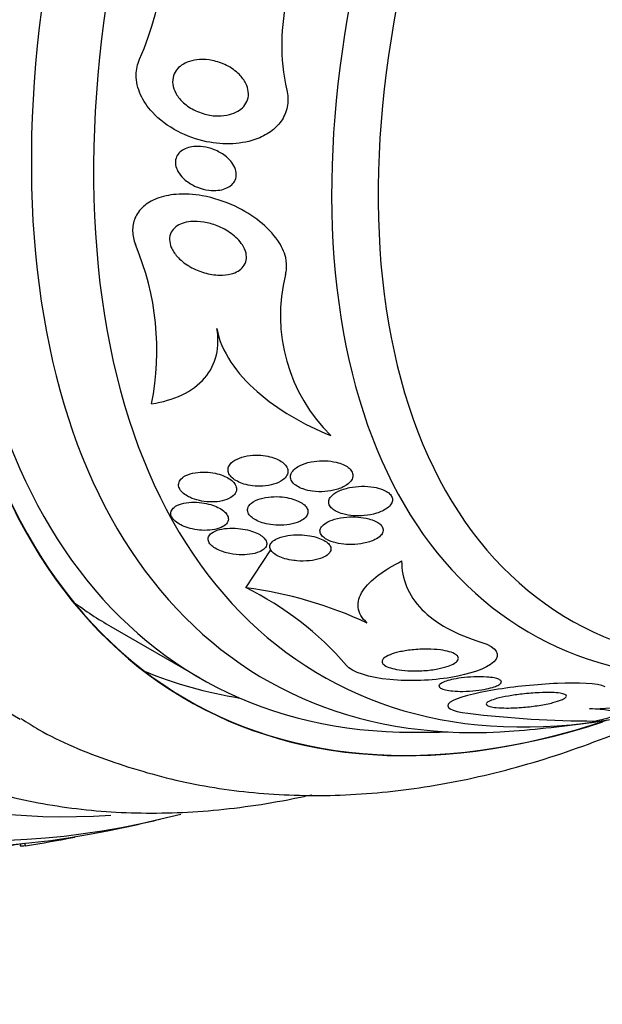
# Model space of a CAD drawing. Units: millimetres. Extents: x 0 to 1297, y 0 to 1228.
# Drawn here: x 866 to 875, y 214 to 230 of the extents above; entities that cross this region are included whole.
import ezdxf
from ezdxf import colors
from ezdxf.entities.mleader import LeaderData, LeaderLine
from ezdxf.math import Vec2, Vec3

# ---------------------------------------------------------------- set-up
doc = ezdxf.new("R2010")
doc.units = ezdxf.units.MM
doc.layers.add('DV6_Défaut', color=7, linetype='Continuous')
doc.layers.add('Défaut', color=7, linetype='Continuous')

# ---------------------------------------------------------------- blocks, each defined once
blk = doc.blocks.new('_DOT')
at = {"color": 0}
blk.add_line((0, 0), (-1, 0), dxfattribs=at)
at = {"color": 0, "const_width": 0.333}
blk.add_lwpolyline([(-0.1665, 0, 1), (0.1665, 0, 1)], format="xyb", close=True, dxfattribs=at)
blk = doc.blocks.new('SE5')
at = {"layer": 'DV6_Défaut', "color": 7, "linetype": 'Continuous'}
for p, q in [((869.665, 220.943), (870.065, 221.543)), ((867.518, 220.324), (868.932, 219.507)), ((866.076, 216.867), (866.073, 216.835))]:
    blk.add_line(p, q, dxfattribs=at)
for centre, radius, start, end in [((863.349, 231.369), 5.045, 336.4484, 10.5249), ((873.575, 229.588), 3.338, 140.1888, 192.5559), ((863.959, 224.724), 4.29, 348.5369, 23.0405), ((872.902, 225.277), 2.686, 166.0092, 225.4504), ((867.432, 216.395), 5.067, 40.7914, 63.8526), ((868.817, 214.443), 6.555, 64.8959, 82.5603), ((874.938, 228.829), 9.815, 271.1657, 287.0696), ((875.262, 236.221), 17.4, 263.1903, 269.8579), ((872.341, 238.901), 20.3, 274.4896, 278.3665), ((872.341, 238.901), 20.26, 269.9566, 271.5431), ((861.712, 245.037), 28.55, 281.6764, 283.3436), ((863.439, 231.65), 15.015, 279.437, 280.16)]:
    blk.add_arc(centre, radius, start, end, dxfattribs=at)
for centre, major_axis, ratio, start_param, end_param in [((868.607, 241.057), (13.417, 23.239), 0.57735, 0, 3.401435), ((869.066, 240.792), (13.294, 23.026), 0.57735, 0, 3.446829), ((869.49, 240.547), (13.173, 22.816), 0.57735, 0, 3.441293), ((870.198, 240.138), (12.953, 22.435), 0.57735, 0, 3.475297), ((872.672, 238.71), (11.988, 20.764), 0.57735, 0, 3.616357), ((873.026, 238.506), (11.823, 20.477), 0.57735, 0, 3.660848), ((873.939, 237.978), (11, 19.053), 0.57735, 0, 3.141593), ((873.939, 237.978), (11.327, 19.62), 0.57735, 0, 3.514416), ((874.646, 237.57), (11, 19.053), 0.57735, 0.012594, 3.141764), ((875.707, 236.958), (10.25, 17.754), 0.57735, 0, 3.141593), ((876.308, 236.611), (10.25, 17.754), 0.57735, 0.006041, 3.14292), ((878.182, 235.529), (9.45, 16.368), 0.57735, 0, 3.719227), ((878.182, 235.529), (9.453, 16.373), 0.57735, 0, 3.71345), ((878.182, 235.529), (9.25, 16.021), 0.57735, 0, 3.462818), ((878.978, 235.069), (9, 15.588), 0.57735, 0, 3.519205), ((879.616, 234.701), (8.75, 15.155), 0.57735, 0, 3.667599), ((881.815, 233.431), (7.625, 13.207), 0.57735, 0, 3.811956), ((882.203, 233.207), (7.375, 12.774), 0.57735, 0, 4.02647), ((876.768, 236.345), (9.25, 16.021), 0.57735, 3.075037, 3.141593), ((876.768, 236.345), (9.45, 16.368), 0.57735, 3.216489, 3.358029), ((859.289, 224.243), (15.359, -1.79), 0.488997, -1.05119, -0.992931), ((868.091, 216.89), (1.985, -0.231), 0.488997, 3.382213, 3.429862)]:
    blk.add_ellipse(centre, major_axis=major_axis, ratio=ratio, start_param=start_param, end_param=end_param, dxfattribs=at)
for points, knots in [([(870.317, 228.863), (870.336, 228.783), (870.34, 228.701), (870.329, 228.623), (870.317, 228.542), (870.287, 228.462), (870.242, 228.392), (870.201, 228.327), (870.146, 228.268), (870.082, 228.219), (870.015, 228.167), (869.938, 228.125), (869.857, 228.093), (869.733, 228.044), (869.596, 228.017), (869.457, 228.01), (869.32, 228.002), (869.178, 228.014), (869.04, 228.042), (868.88, 228.075), (868.723, 228.131), (868.579, 228.207), (868.429, 228.286), (868.289, 228.39), (868.178, 228.51), (868.101, 228.595), (868.035, 228.69), (867.99, 228.79), (867.945, 228.891), (867.919, 229), (867.92, 229.104), (867.92, 229.19), (867.939, 229.276), (867.974, 229.353)], [0, 0, 0, 0, 0.069605, 0.069605, 0.069605, 0.141716, 0.141716, 0.141716, 0.208632, 0.208632, 0.208632, 0.278712, 0.278712, 0.278712, 0.385545, 0.385545, 0.385545, 0.491526, 0.491526, 0.491526, 0.614966, 0.614966, 0.614966, 0.744177, 0.744177, 0.744177, 0.834261, 0.834261, 0.834261, 0.925327, 0.925327, 0.925327, 1, 1, 1, 1]), ([(868.693, 228.644), (868.644, 228.685), (868.601, 228.732), (868.568, 228.783), (868.541, 228.826), (868.52, 228.873), (868.509, 228.92), (868.498, 228.967), (868.497, 229.016), (868.507, 229.062), (868.515, 229.102), (868.533, 229.141), (868.556, 229.175), (868.579, 229.207), (868.609, 229.236), (868.643, 229.259), (868.68, 229.285), (868.722, 229.305), (868.766, 229.319), (868.817, 229.336), (868.873, 229.346), (868.929, 229.349), (868.995, 229.353), (869.064, 229.347), (869.131, 229.334), (869.209, 229.318), (869.287, 229.292), (869.358, 229.256), (869.433, 229.218), (869.505, 229.169), (869.562, 229.11), (869.604, 229.068), (869.64, 229.02), (869.665, 228.97), (869.686, 228.928), (869.7, 228.883), (869.705, 228.839), (869.71, 228.794), (869.705, 228.748), (869.691, 228.707), (869.678, 228.669), (869.658, 228.634), (869.631, 228.604), (869.605, 228.574), (869.572, 228.547), (869.536, 228.526), (869.496, 228.503), (869.451, 228.485), (869.403, 228.472), (869.347, 228.458), (869.288, 228.451), (869.228, 228.451), (869.157, 228.452), (869.084, 228.462), (869.014, 228.481), (868.934, 228.502), (868.856, 228.535), (868.785, 228.578), (868.753, 228.598), (868.722, 228.62), (868.693, 228.644)], [0, 0, 0, 0, 0.055767, 0.055767, 0.055767, 0.102292, 0.102292, 0.102292, 0.14923, 0.14923, 0.14923, 0.190098, 0.190098, 0.190098, 0.229246, 0.229246, 0.229246, 0.271538, 0.271538, 0.271538, 0.320609, 0.320609, 0.320609, 0.379114, 0.379114, 0.379114, 0.447401, 0.447401, 0.447401, 0.52076, 0.52076, 0.52076, 0.573413, 0.573413, 0.573413, 0.617196, 0.617196, 0.617196, 0.661313, 0.661313, 0.661313, 0.700513, 0.700513, 0.700513, 0.739491, 0.739491, 0.739491, 0.783003, 0.783003, 0.783003, 0.834613, 0.834613, 0.834613, 0.896514, 0.896514, 0.896514, 0.967424, 0.967424, 0.967424, 1, 1, 1, 1]), ([(868.645, 227.485), (868.614, 227.519), (868.588, 227.558), (868.57, 227.597), (868.555, 227.631), (868.546, 227.666), (868.545, 227.701), (868.543, 227.735), (868.549, 227.77), (868.563, 227.801), (868.576, 227.829), (868.594, 227.854), (868.617, 227.876), (868.64, 227.897), (868.668, 227.915), (868.698, 227.928), (868.731, 227.944), (868.768, 227.954), (868.806, 227.96), (868.851, 227.968), (868.898, 227.969), (868.945, 227.965), (869.002, 227.961), (869.059, 227.949), (869.114, 227.931), (869.177, 227.911), (869.239, 227.881), (869.293, 227.846), (869.351, 227.808), (869.403, 227.762), (869.441, 227.71), (869.467, 227.676), (869.488, 227.639), (869.5, 227.6), (869.511, 227.568), (869.515, 227.535), (869.513, 227.502), (869.51, 227.47), (869.501, 227.438), (869.484, 227.41), (869.469, 227.385), (869.448, 227.362), (869.424, 227.342), (869.399, 227.323), (869.369, 227.307), (869.338, 227.295), (869.302, 227.281), (869.262, 227.272), (869.222, 227.268), (869.174, 227.263), (869.124, 227.264), (869.074, 227.27), (869.014, 227.278), (868.954, 227.294), (868.898, 227.316), (868.834, 227.341), (868.773, 227.375), (868.72, 227.415), (868.693, 227.437), (868.667, 227.46), (868.645, 227.485)], [0, 0, 0, 0, 0.052364, 0.052364, 0.052364, 0.09639, 0.09639, 0.09639, 0.140769, 0.140769, 0.140769, 0.179924, 0.179924, 0.179924, 0.218487, 0.218487, 0.218487, 0.261187, 0.261187, 0.261187, 0.311656, 0.311656, 0.311656, 0.372498, 0.372498, 0.372498, 0.443465, 0.443465, 0.443465, 0.518268, 0.518268, 0.518268, 0.567836, 0.567836, 0.567836, 0.609474, 0.609474, 0.609474, 0.651385, 0.651385, 0.651385, 0.689265, 0.689265, 0.689265, 0.727954, 0.727954, 0.727954, 0.772052, 0.772052, 0.772052, 0.825123, 0.825123, 0.825123, 0.88923, 0.88923, 0.88923, 0.962359, 0.962359, 0.962359, 1, 1, 1, 1]), ([(870.296, 225.926), (870.302, 225.949), (870.307, 225.972), (870.311, 225.996), (870.32, 226.061), (870.316, 226.13), (870.3, 226.197), (870.277, 226.29), (870.233, 226.383), (870.174, 226.469), (870.099, 226.58), (869.998, 226.683), (869.883, 226.774), (869.767, 226.866), (869.634, 226.947), (869.493, 227.013), (869.33, 227.09), (869.151, 227.148), (868.972, 227.18), (868.833, 227.205), (868.69, 227.214), (868.554, 227.203), (868.446, 227.194), (868.34, 227.172), (868.246, 227.135), (868.166, 227.104), (868.093, 227.061), (868.034, 227.009), (867.975, 226.956), (867.929, 226.893), (867.9, 226.824), (867.874, 226.76), (867.861, 226.69), (867.863, 226.62), (867.864, 226.548), (867.88, 226.474), (867.907, 226.403)], [0, 0, 0, 0, 0.022525, 0.022525, 0.022525, 0.085922, 0.085922, 0.085922, 0.174082, 0.174082, 0.174082, 0.288015, 0.288015, 0.288015, 0.403708, 0.403708, 0.403708, 0.538619, 0.538619, 0.538619, 0.643008, 0.643008, 0.643008, 0.726239, 0.726239, 0.726239, 0.796711, 0.796711, 0.796711, 0.867549, 0.867549, 0.867549, 0.932938, 0.932938, 0.932938, 1, 1, 1, 1]), ([(868.757, 226.064), (868.687, 226.107), (868.622, 226.158), (868.571, 226.216), (868.532, 226.26), (868.499, 226.309), (868.478, 226.359), (868.461, 226.399), (868.451, 226.442), (868.451, 226.483), (868.45, 226.524), (868.46, 226.566), (868.479, 226.602), (868.496, 226.633), (868.521, 226.662), (868.551, 226.685), (868.58, 226.708), (868.615, 226.727), (868.652, 226.74), (868.694, 226.755), (868.739, 226.765), (868.786, 226.77), (868.855, 226.777), (868.927, 226.773), (868.997, 226.761), (869.069, 226.75), (869.14, 226.729), (869.207, 226.703), (869.288, 226.671), (869.365, 226.629), (869.433, 226.58), (869.504, 226.528), (869.566, 226.466), (869.61, 226.399), (869.637, 226.357), (869.658, 226.312), (869.668, 226.267), (869.677, 226.23), (869.678, 226.191), (869.671, 226.155), (869.664, 226.119), (869.648, 226.083), (869.624, 226.053), (869.602, 226.026), (869.574, 226.002), (869.542, 225.983), (869.508, 225.963), (869.47, 225.948), (869.43, 225.938), (869.372, 225.922), (869.309, 225.916), (869.247, 225.917), (869.167, 225.919), (869.085, 225.933), (869.007, 225.955), (868.928, 225.978), (868.851, 226.01), (868.781, 226.05), (868.773, 226.054), (868.765, 226.059), (868.757, 226.064)], [0, 0, 0, 0, 0.070884, 0.070884, 0.070884, 0.125053, 0.125053, 0.125053, 0.168937, 0.168937, 0.168937, 0.213247, 0.213247, 0.213247, 0.251528, 0.251528, 0.251528, 0.288503, 0.288503, 0.288503, 0.329303, 0.329303, 0.329303, 0.389232, 0.389232, 0.389232, 0.449932, 0.449932, 0.449932, 0.523068, 0.523068, 0.523068, 0.600449, 0.600449, 0.600449, 0.648492, 0.648492, 0.648492, 0.688526, 0.688526, 0.688526, 0.728841, 0.728841, 0.728841, 0.76507, 0.76507, 0.76507, 0.802323, 0.802323, 0.802323, 0.855587, 0.855587, 0.855587, 0.92344, 0.92344, 0.92344, 0.992132, 0.992132, 0.992132, 1, 1, 1, 1]), ([(868.164, 223.871), (868.342, 223.897), (868.504, 223.943), (868.795, 224.082), (868.916, 224.171), (869.102, 224.388), (869.164, 224.512), (869.228, 224.782), (869.229, 224.924), (869.204, 225.07)], [0, 0, 0, 0, 0.25, 0.25, 0.5, 0.5, 0.75, 0.75, 1, 1, 1, 1]), ([(869.204, 225.07), (869.236, 224.883), (869.315, 224.704), (869.541, 224.363), (869.683, 224.207), (870.009, 223.92), (870.195, 223.788), (870.587, 223.556), (870.797, 223.453), (871.018, 223.363)], [0, 0, 0, 0, 0.25, 0.25, 0.5, 0.5, 0.75, 0.75, 1, 1, 1, 1]), ([(869.41, 222.901), (869.395, 222.88), (869.385, 222.856), (869.382, 222.831), (869.38, 222.807), (869.385, 222.781), (869.397, 222.756), (869.409, 222.733), (869.427, 222.71), (869.45, 222.69), (869.472, 222.67), (869.5, 222.652), (869.53, 222.636), (869.562, 222.619), (869.599, 222.605), (869.636, 222.593), (869.68, 222.58), (869.726, 222.571), (869.772, 222.565), (869.826, 222.559), (869.882, 222.557), (869.934, 222.56), (869.995, 222.564), (870.055, 222.574), (870.108, 222.59), (870.164, 222.606), (870.215, 222.63), (870.255, 222.659), (870.283, 222.681), (870.306, 222.705), (870.32, 222.732), (870.332, 222.754), (870.338, 222.779), (870.336, 222.804), (870.335, 222.829), (870.326, 222.855), (870.31, 222.879), (870.295, 222.9), (870.274, 222.921), (870.249, 222.94), (870.224, 222.959), (870.195, 222.976), (870.163, 222.99), (870.128, 223.005), (870.089, 223.018), (870.049, 223.028), (870.002, 223.039), (869.953, 223.047), (869.904, 223.05), (869.847, 223.054), (869.789, 223.053), (869.735, 223.046), (869.673, 223.039), (869.614, 223.026), (869.563, 223.006), (869.511, 222.986), (869.465, 222.96), (869.433, 222.928), (869.424, 222.919), (869.417, 222.91), (869.41, 222.901)], [0, 0, 0, 0, 0.044302, 0.044302, 0.044302, 0.088932, 0.088932, 0.088932, 0.129717, 0.129717, 0.129717, 0.169095, 0.169095, 0.169095, 0.211727, 0.211727, 0.211727, 0.261193, 0.261193, 0.261193, 0.320048, 0.320048, 0.320048, 0.388417, 0.388417, 0.388417, 0.461339, 0.461339, 0.461339, 0.513514, 0.513514, 0.513514, 0.557214, 0.557214, 0.557214, 0.601225, 0.601225, 0.601225, 0.640617, 0.640617, 0.640617, 0.680009, 0.680009, 0.680009, 0.724006, 0.724006, 0.724006, 0.776061, 0.776061, 0.776061, 0.838211, 0.838211, 0.838211, 0.908981, 0.908981, 0.908981, 0.981, 0.981, 0.981, 1, 1, 1, 1]), ([(870.41, 222.62), (870.427, 222.598), (870.452, 222.577), (870.48, 222.559), (870.509, 222.541), (870.542, 222.526), (870.577, 222.514), (870.624, 222.497), (870.676, 222.485), (870.728, 222.478), (870.793, 222.47), (870.859, 222.468), (870.923, 222.473), (870.987, 222.477), (871.05, 222.488), (871.107, 222.505), (871.17, 222.523), (871.228, 222.549), (871.273, 222.58), (871.304, 222.602), (871.33, 222.627), (871.347, 222.655), (871.361, 222.677), (871.37, 222.701), (871.37, 222.726), (871.371, 222.75), (871.365, 222.776), (871.35, 222.799), (871.337, 222.82), (871.319, 222.84), (871.295, 222.858), (871.273, 222.876), (871.245, 222.891), (871.215, 222.904), (871.182, 222.919), (871.144, 222.931), (871.106, 222.94), (871.049, 222.953), (870.989, 222.961), (870.93, 222.963), (870.87, 222.965), (870.809, 222.961), (870.752, 222.953), (870.686, 222.943), (870.621, 222.927), (870.566, 222.904), (870.519, 222.885), (870.478, 222.861), (870.446, 222.834), (870.42, 222.812), (870.4, 222.788), (870.388, 222.761), (870.379, 222.739), (870.375, 222.716), (870.378, 222.692), (870.381, 222.668), (870.392, 222.643), (870.41, 222.62)], [0, 0, 0, 0, 0.041212, 0.041212, 0.041212, 0.082126, 0.082126, 0.082126, 0.137292, 0.137292, 0.137292, 0.206035, 0.206035, 0.206035, 0.275441, 0.275441, 0.275441, 0.352072, 0.352072, 0.352072, 0.404247, 0.404247, 0.404247, 0.446811, 0.446811, 0.446811, 0.489755, 0.489755, 0.489755, 0.527282, 0.527282, 0.527282, 0.56439, 0.56439, 0.56439, 0.606194, 0.606194, 0.606194, 0.668544, 0.668544, 0.668544, 0.731674, 0.731674, 0.731674, 0.806075, 0.806075, 0.806075, 0.86783, 0.86783, 0.86783, 0.916656, 0.916656, 0.916656, 0.95749, 0.95749, 0.95749, 1, 1, 1, 1]), ([(868.812, 222.364), (868.86, 222.345), (868.913, 222.331), (868.965, 222.321), (869.017, 222.312), (869.071, 222.307), (869.122, 222.307), (869.179, 222.307), (869.236, 222.313), (869.286, 222.325), (869.34, 222.336), (869.388, 222.355), (869.427, 222.379), (869.457, 222.397), (869.481, 222.42), (869.497, 222.444), (869.513, 222.469), (869.52, 222.498), (869.517, 222.527), (869.514, 222.551), (869.503, 222.577), (869.486, 222.602), (869.47, 222.623), (869.447, 222.645), (869.421, 222.664), (869.395, 222.683), (869.364, 222.701), (869.33, 222.715), (869.293, 222.732), (869.253, 222.746), (869.211, 222.756), (869.163, 222.768), (869.114, 222.776), (869.065, 222.78), (869.009, 222.785), (868.952, 222.784), (868.9, 222.778), (868.843, 222.772), (868.789, 222.76), (868.743, 222.742), (868.698, 222.724), (868.659, 222.7), (868.633, 222.671), (868.614, 222.651), (868.602, 222.628), (868.597, 222.603), (868.592, 222.579), (868.595, 222.552), (868.607, 222.526), (868.617, 222.503), (868.634, 222.48), (868.657, 222.458), (868.678, 222.437), (868.705, 222.418), (868.735, 222.4), (868.759, 222.387), (868.785, 222.375), (868.812, 222.364)], [0, 0, 0, 0, 0.058376, 0.058376, 0.058376, 0.11635, 0.11635, 0.11635, 0.181959, 0.181959, 0.181959, 0.251555, 0.251555, 0.251555, 0.305174, 0.305174, 0.305174, 0.359342, 0.359342, 0.359342, 0.405393, 0.405393, 0.405393, 0.446564, 0.446564, 0.446564, 0.488347, 0.488347, 0.488347, 0.534765, 0.534765, 0.534765, 0.588661, 0.588661, 0.588661, 0.651158, 0.651158, 0.651158, 0.719876, 0.719876, 0.719876, 0.787826, 0.787826, 0.787826, 0.835615, 0.835615, 0.835615, 0.883758, 0.883758, 0.883758, 0.926604, 0.926604, 0.926604, 0.967779, 0.967779, 0.967779, 1, 1, 1, 1]), ([(871.022, 222.395), (871.004, 222.375), (870.992, 222.353), (870.987, 222.331), (870.982, 222.308), (870.984, 222.284), (870.993, 222.261), (871.002, 222.241), (871.017, 222.22), (871.038, 222.202), (871.058, 222.185), (871.082, 222.169), (871.11, 222.155), (871.14, 222.14), (871.174, 222.127), (871.21, 222.117), (871.263, 222.102), (871.32, 222.093), (871.377, 222.089), (871.435, 222.085), (871.494, 222.086), (871.55, 222.091), (871.619, 222.097), (871.686, 222.11), (871.746, 222.128), (871.811, 222.148), (871.87, 222.176), (871.914, 222.209), (871.943, 222.23), (871.966, 222.253), (871.981, 222.278), (871.993, 222.299), (872, 222.322), (872, 222.344), (872, 222.367), (871.992, 222.39), (871.977, 222.411), (871.964, 222.43), (871.946, 222.448), (871.923, 222.464), (871.9, 222.48), (871.872, 222.494), (871.842, 222.506), (871.799, 222.523), (871.751, 222.536), (871.702, 222.544), (871.639, 222.554), (871.573, 222.559), (871.509, 222.557), (871.444, 222.556), (871.378, 222.549), (871.318, 222.536), (871.249, 222.522), (871.184, 222.502), (871.129, 222.474), (871.086, 222.452), (871.047, 222.426), (871.022, 222.395)], [0, 0, 0, 0, 0.04164, 0.04164, 0.04164, 0.083645, 0.083645, 0.083645, 0.121575, 0.121575, 0.121575, 0.15805, 0.15805, 0.15805, 0.198221, 0.198221, 0.198221, 0.257678, 0.257678, 0.257678, 0.317961, 0.317961, 0.317961, 0.391235, 0.391235, 0.391235, 0.469437, 0.469437, 0.469437, 0.518016, 0.518016, 0.518016, 0.558199, 0.558199, 0.558199, 0.598691, 0.598691, 0.598691, 0.634737, 0.634737, 0.634737, 0.671477, 0.671477, 0.671477, 0.723895, 0.723895, 0.723895, 0.791195, 0.791195, 0.791195, 0.859419, 0.859419, 0.859419, 0.937208, 0.937208, 0.937208, 1, 1, 1, 1]), ([(869.73, 222.268), (869.712, 222.249), (869.7, 222.228), (869.695, 222.206), (869.69, 222.183), (869.692, 222.159), (869.702, 222.136), (869.711, 222.114), (869.727, 222.093), (869.748, 222.073), (869.768, 222.054), (869.794, 222.036), (869.822, 222.021), (869.853, 222.004), (869.889, 221.99), (869.926, 221.978), (869.968, 221.964), (870.014, 221.954), (870.06, 221.947), (870.114, 221.939), (870.17, 221.936), (870.224, 221.937), (870.286, 221.938), (870.347, 221.945), (870.402, 221.958), (870.46, 221.971), (870.514, 221.991), (870.557, 222.016), (870.587, 222.035), (870.613, 222.056), (870.63, 222.08), (870.644, 222.101), (870.653, 222.123), (870.654, 222.146), (870.655, 222.169), (870.649, 222.193), (870.635, 222.215), (870.622, 222.236), (870.604, 222.256), (870.58, 222.274), (870.557, 222.292), (870.529, 222.308), (870.498, 222.322), (870.464, 222.338), (870.426, 222.351), (870.387, 222.362), (870.341, 222.374), (870.292, 222.382), (870.243, 222.387), (870.185, 222.393), (870.127, 222.393), (870.071, 222.39), (870.008, 222.385), (869.947, 222.375), (869.894, 222.358), (869.839, 222.342), (869.791, 222.319), (869.755, 222.291), (869.746, 222.284), (869.738, 222.277), (869.73, 222.268)], [0, 0, 0, 0, 0.044322, 0.044322, 0.044322, 0.088966, 0.088966, 0.088966, 0.129832, 0.129832, 0.129832, 0.169355, 0.169355, 0.169355, 0.212152, 0.212152, 0.212152, 0.261771, 0.261771, 0.261771, 0.320715, 0.320715, 0.320715, 0.389033, 0.389033, 0.389033, 0.461718, 0.461718, 0.461718, 0.513758, 0.513758, 0.513758, 0.557456, 0.557456, 0.557456, 0.601458, 0.601458, 0.601458, 0.640946, 0.640946, 0.640946, 0.680512, 0.680512, 0.680512, 0.724713, 0.724713, 0.724713, 0.776958, 0.776958, 0.776958, 0.839207, 0.839207, 0.839207, 0.909888, 0.909888, 0.909888, 0.981603, 0.981603, 0.981603, 1, 1, 1, 1]), ([(868.509, 222.035), (868.528, 222.012), (868.553, 221.99), (868.584, 221.97), (868.613, 221.951), (868.648, 221.933), (868.685, 221.918), (868.726, 221.902), (868.769, 221.889), (868.813, 221.879), (868.863, 221.867), (868.915, 221.86), (868.965, 221.857), (869.022, 221.854), (869.078, 221.856), (869.129, 221.863), (869.184, 221.87), (869.234, 221.884), (869.275, 221.903), (869.308, 221.918), (869.336, 221.937), (869.356, 221.959), (869.375, 221.981), (869.387, 222.007), (869.387, 222.034), (869.388, 222.057), (869.38, 222.082), (869.365, 222.106), (869.352, 222.127), (869.332, 222.148), (869.308, 222.168), (869.283, 222.187), (869.254, 222.205), (869.222, 222.221), (869.186, 222.238), (869.147, 222.253), (869.107, 222.265), (869.06, 222.279), (869.012, 222.289), (868.964, 222.295), (868.908, 222.303), (868.853, 222.305), (868.801, 222.303), (868.744, 222.3), (868.689, 222.292), (868.642, 222.279), (868.595, 222.265), (868.553, 222.246), (868.524, 222.222), (868.502, 222.204), (868.486, 222.183), (868.478, 222.161), (868.47, 222.139), (868.469, 222.114), (868.478, 222.089), (868.484, 222.071), (868.494, 222.052), (868.509, 222.035)], [0, 0, 0, 0, 0.045766, 0.045766, 0.045766, 0.091278, 0.091278, 0.091278, 0.140539, 0.140539, 0.140539, 0.197306, 0.197306, 0.197306, 0.261585, 0.261585, 0.261585, 0.32985, 0.32985, 0.32985, 0.384365, 0.384365, 0.384365, 0.439402, 0.439402, 0.439402, 0.486532, 0.486532, 0.486532, 0.528677, 0.528677, 0.528677, 0.571059, 0.571059, 0.571059, 0.617604, 0.617604, 0.617604, 0.671052, 0.671052, 0.671052, 0.732496, 0.732496, 0.732496, 0.799848, 0.799848, 0.799848, 0.866877, 0.866877, 0.866877, 0.915695, 0.915695, 0.915695, 0.964864, 0.964864, 0.964864, 1, 1, 1, 1]), ([(871.025, 221.679), (871.073, 221.662), (871.128, 221.649), (871.182, 221.641), (871.237, 221.633), (871.293, 221.63), (871.349, 221.631), (871.415, 221.632), (871.48, 221.638), (871.541, 221.65), (871.607, 221.663), (871.67, 221.683), (871.721, 221.709), (871.757, 221.727), (871.789, 221.748), (871.811, 221.772), (871.83, 221.791), (871.843, 221.813), (871.849, 221.834), (871.854, 221.856), (871.852, 221.88), (871.842, 221.902), (871.833, 221.921), (871.818, 221.94), (871.798, 221.957), (871.778, 221.974), (871.753, 221.989), (871.726, 222.002), (871.695, 222.016), (871.66, 222.029), (871.623, 222.038), (871.569, 222.053), (871.51, 222.062), (871.452, 222.066), (871.392, 222.071), (871.332, 222.07), (871.274, 222.066), (871.205, 222.06), (871.138, 222.049), (871.078, 222.032), (871.027, 222.017), (870.98, 221.998), (870.942, 221.975), (870.912, 221.957), (870.887, 221.936), (870.87, 221.913), (870.856, 221.894), (870.847, 221.873), (870.846, 221.852), (870.845, 221.83), (870.851, 221.808), (870.864, 221.788), (870.876, 221.769), (870.894, 221.751), (870.916, 221.734), (870.938, 221.718), (870.966, 221.703), (870.996, 221.69), (871.005, 221.686), (871.015, 221.682), (871.025, 221.679)], [0, 0, 0, 0, 0.058783, 0.058783, 0.058783, 0.117024, 0.117024, 0.117024, 0.186778, 0.186778, 0.186778, 0.263342, 0.263342, 0.263342, 0.316494, 0.316494, 0.316494, 0.359609, 0.359609, 0.359609, 0.403131, 0.403131, 0.403131, 0.440899, 0.440899, 0.440899, 0.477901, 0.477901, 0.477901, 0.519361, 0.519361, 0.519361, 0.581081, 0.581081, 0.581081, 0.643587, 0.643587, 0.643587, 0.717634, 0.717634, 0.717634, 0.780328, 0.780328, 0.780328, 0.829804, 0.829804, 0.829804, 0.871006, 0.871006, 0.871006, 0.91248, 0.91248, 0.91248, 0.949943, 0.949943, 0.949943, 0.988069, 0.988069, 0.988069, 1, 1, 1, 1]), ([(869.359, 221.499), (869.424, 221.482), (869.494, 221.472), (869.561, 221.468), (869.619, 221.465), (869.676, 221.467), (869.729, 221.474), (869.786, 221.482), (869.839, 221.495), (869.882, 221.514), (869.916, 221.528), (869.944, 221.546), (869.965, 221.566), (869.985, 221.587), (869.997, 221.611), (869.999, 221.637), (870.001, 221.658), (869.994, 221.681), (869.98, 221.703), (869.968, 221.723), (869.949, 221.743), (869.925, 221.761), (869.902, 221.779), (869.873, 221.796), (869.841, 221.811), (869.806, 221.827), (869.767, 221.841), (869.727, 221.853), (869.68, 221.866), (869.63, 221.876), (869.581, 221.882), (869.524, 221.889), (869.467, 221.892), (869.412, 221.89), (869.353, 221.888), (869.295, 221.88), (869.245, 221.867), (869.196, 221.854), (869.152, 221.835), (869.12, 221.812), (869.098, 221.796), (869.081, 221.776), (869.072, 221.755), (869.063, 221.734), (869.061, 221.711), (869.069, 221.688), (869.075, 221.667), (869.089, 221.646), (869.108, 221.626), (869.126, 221.607), (869.151, 221.588), (869.178, 221.572), (869.208, 221.554), (869.242, 221.538), (869.278, 221.524), (869.304, 221.515), (869.331, 221.506), (869.359, 221.499)], [0, 0, 0, 0, 0.0748, 0.0748, 0.0748, 0.13942, 0.13942, 0.13942, 0.209027, 0.209027, 0.209027, 0.262456, 0.262456, 0.262456, 0.31643, 0.31643, 0.31643, 0.362359, 0.362359, 0.362359, 0.403504, 0.403504, 0.403504, 0.445332, 0.445332, 0.445332, 0.491845, 0.491845, 0.491845, 0.545867, 0.545867, 0.545867, 0.608484, 0.608484, 0.608484, 0.67725, 0.67725, 0.67725, 0.745118, 0.745118, 0.745118, 0.792778, 0.792778, 0.792778, 0.840788, 0.840788, 0.840788, 0.88357, 0.88357, 0.88357, 0.924759, 0.924759, 0.924759, 0.968697, 0.968697, 0.968697, 1, 1, 1, 1]), ([(870.478, 221.371), (870.545, 221.365), (870.614, 221.366), (870.677, 221.372), (870.741, 221.379), (870.801, 221.391), (870.853, 221.409), (870.894, 221.423), (870.931, 221.441), (870.959, 221.462), (870.982, 221.48), (871, 221.499), (871.01, 221.521), (871.02, 221.542), (871.023, 221.565), (871.016, 221.588), (871.01, 221.608), (870.997, 221.628), (870.979, 221.646), (870.961, 221.664), (870.938, 221.681), (870.912, 221.695), (870.883, 221.711), (870.85, 221.725), (870.814, 221.737), (870.773, 221.751), (870.729, 221.761), (870.684, 221.769), (870.63, 221.778), (870.573, 221.783), (870.519, 221.785), (870.455, 221.786), (870.392, 221.782), (870.334, 221.773), (870.273, 221.764), (870.215, 221.748), (870.168, 221.727), (870.134, 221.712), (870.105, 221.693), (870.084, 221.672), (870.067, 221.655), (870.054, 221.635), (870.05, 221.614), (870.045, 221.594), (870.048, 221.571), (870.059, 221.55), (870.068, 221.531), (870.085, 221.511), (870.105, 221.494), (870.126, 221.476), (870.153, 221.46), (870.182, 221.446), (870.214, 221.43), (870.25, 221.416), (870.288, 221.405), (870.333, 221.392), (870.381, 221.383), (870.429, 221.376), (870.445, 221.374), (870.461, 221.373), (870.478, 221.371)], [0, 0, 0, 0, 0.072846, 0.072846, 0.072846, 0.145019, 0.145019, 0.145019, 0.201892, 0.201892, 0.201892, 0.248454, 0.248454, 0.248454, 0.295453, 0.295453, 0.295453, 0.336138, 0.336138, 0.336138, 0.375007, 0.375007, 0.375007, 0.41721, 0.41721, 0.41721, 0.466511, 0.466511, 0.466511, 0.525528, 0.525528, 0.525528, 0.594181, 0.594181, 0.594181, 0.667013, 0.667013, 0.667013, 0.719165, 0.719165, 0.719165, 0.763189, 0.763189, 0.763189, 0.807512, 0.807512, 0.807512, 0.847354, 0.847354, 0.847354, 0.887076, 0.887076, 0.887076, 0.931057, 0.931057, 0.931057, 0.982637, 0.982637, 0.982637, 1, 1, 1, 1]), ([(871.598, 220.379), (871.513, 220.456), (871.464, 220.542), (871.444, 220.715), (871.472, 220.805), (871.584, 220.978), (871.67, 221.062), (871.879, 221.22), (872.005, 221.296), (872.146, 221.368)], [0, 0, 0, 0, 0.25, 0.25, 0.5, 0.5, 0.75, 0.75, 1, 1, 1, 1]), ([(872.146, 221.368), (872.145, 221.225), (872.171, 221.09), (872.276, 220.832), (872.359, 220.709), (872.576, 220.487), (872.711, 220.388), (873.031, 220.211), (873.217, 220.135), (873.42, 220.073)], [0, 0, 0, 0, 0.25, 0.25, 0.5, 0.5, 0.75, 0.75, 1, 1, 1, 1]), ([(873.42, 220.073), (873.662, 219.999), (873.732, 219.871), (873.493, 219.652), (873.231, 219.565), (872.625, 219.464), (872.281, 219.449), (871.632, 219.512), (871.347, 219.598), (871.269, 219.705)], [0, 0, 0, 0, 0.25, 0.25, 0.5, 0.5, 0.75, 0.75, 1, 1, 1, 1]), ([(871.863, 219.821), (871.885, 219.841), (871.919, 219.86), (871.961, 219.877), (872.002, 219.893), (872.052, 219.908), (872.105, 219.92), (872.168, 219.934), (872.238, 219.945), (872.311, 219.953), (872.392, 219.961), (872.478, 219.965), (872.562, 219.965), (872.63, 219.964), (872.699, 219.96), (872.762, 219.952), (872.813, 219.945), (872.862, 219.936), (872.904, 219.924), (872.946, 219.912), (872.982, 219.897), (873.007, 219.88), (873.028, 219.866), (873.042, 219.85), (873.047, 219.834), (873.051, 219.819), (873.048, 219.803), (873.039, 219.788), (873.028, 219.772), (873.011, 219.756), (872.987, 219.741), (872.96, 219.724), (872.925, 219.708), (872.885, 219.694), (872.838, 219.677), (872.782, 219.663), (872.723, 219.651), (872.653, 219.638), (872.576, 219.628), (872.498, 219.623), (872.414, 219.617), (872.326, 219.616), (872.242, 219.621), (872.18, 219.625), (872.12, 219.632), (872.065, 219.642), (872.019, 219.651), (871.977, 219.662), (871.942, 219.675), (871.906, 219.688), (871.878, 219.704), (871.86, 219.721), (871.843, 219.735), (871.835, 219.751), (871.834, 219.767), (871.834, 219.782), (871.841, 219.798), (871.854, 219.812), (871.857, 219.815), (871.86, 219.818), (871.863, 219.821)], [0, 0, 0, 0, 0.055584, 0.055584, 0.055584, 0.11068, 0.11068, 0.11068, 0.1753, 0.1753, 0.1753, 0.247679, 0.247679, 0.247679, 0.306246, 0.306246, 0.306246, 0.353685, 0.353685, 0.353685, 0.401616, 0.401616, 0.401616, 0.442549, 0.442549, 0.442549, 0.480989, 0.480989, 0.480989, 0.522397, 0.522397, 0.522397, 0.570711, 0.570711, 0.570711, 0.62877, 0.62877, 0.62877, 0.696909, 0.696909, 0.696909, 0.77016, 0.77016, 0.77016, 0.823539, 0.823539, 0.823539, 0.868185, 0.868185, 0.868185, 0.91317, 0.91317, 0.91317, 0.953128, 0.953128, 0.953128, 0.992412, 0.992412, 0.992412, 1, 1, 1, 1]), ([(872.759, 219.411), (872.776, 219.424), (872.801, 219.437), (872.832, 219.448), (872.863, 219.46), (872.9, 219.47), (872.941, 219.48), (872.988, 219.49), (873.041, 219.499), (873.096, 219.507), (873.16, 219.515), (873.228, 219.521), (873.295, 219.523), (873.365, 219.526), (873.436, 219.526), (873.501, 219.521), (873.543, 219.518), (873.584, 219.514), (873.618, 219.507), (873.647, 219.501), (873.673, 219.494), (873.692, 219.485), (873.711, 219.477), (873.724, 219.467), (873.73, 219.456), (873.735, 219.447), (873.734, 219.436), (873.727, 219.426), (873.72, 219.416), (873.708, 219.405), (873.691, 219.396), (873.671, 219.384), (873.646, 219.373), (873.617, 219.364), (873.582, 219.352), (873.542, 219.341), (873.498, 219.332), (873.446, 219.321), (873.388, 219.312), (873.328, 219.306), (873.261, 219.298), (873.191, 219.294), (873.122, 219.293), (873.066, 219.293), (873.01, 219.295), (872.958, 219.299), (872.917, 219.303), (872.878, 219.309), (872.845, 219.316), (872.812, 219.324), (872.784, 219.333), (872.766, 219.344), (872.75, 219.354), (872.741, 219.364), (872.74, 219.375), (872.738, 219.384), (872.743, 219.395), (872.752, 219.404), (872.754, 219.407), (872.757, 219.409), (872.759, 219.411)], [0, 0, 0, 0, 0.052209, 0.052209, 0.052209, 0.103915, 0.103915, 0.103915, 0.165098, 0.165098, 0.165098, 0.2364, 0.2364, 0.2364, 0.311161, 0.311161, 0.311161, 0.360223, 0.360223, 0.360223, 0.401597, 0.401597, 0.401597, 0.443229, 0.443229, 0.443229, 0.481046, 0.481046, 0.481046, 0.519886, 0.519886, 0.519886, 0.564296, 0.564296, 0.564296, 0.617802, 0.617802, 0.617802, 0.682371, 0.682371, 0.682371, 0.75575, 0.75575, 0.75575, 0.815655, 0.815655, 0.815655, 0.863883, 0.863883, 0.863883, 0.912643, 0.912643, 0.912643, 0.953877, 0.953877, 0.953877, 0.991877, 0.991877, 0.991877, 1, 1, 1, 1]), ([(875.386, 219.366), (875.271, 219.423), (874.952, 219.434), (874.298, 219.405), (873.939, 219.368), (873.312, 219.264), (873.026, 219.194), (872.81, 219.043), (872.937, 218.972), (873.199, 218.944)], [0, 0, 0, 0, 0.25, 0.25, 0.5, 0.5, 0.75, 0.75, 1, 1, 1, 1]), ([(873.499, 219.107), (873.508, 219.119), (873.528, 219.131), (873.555, 219.143), (873.582, 219.155), (873.617, 219.166), (873.656, 219.177), (873.711, 219.192), (873.777, 219.207), (873.846, 219.219), (873.916, 219.231), (873.991, 219.242), (874.067, 219.251), (874.156, 219.261), (874.249, 219.268), (874.336, 219.272), (874.407, 219.276), (874.477, 219.277), (874.539, 219.275), (874.587, 219.273), (874.632, 219.27), (874.669, 219.264), (874.7, 219.259), (874.725, 219.253), (874.743, 219.245), (874.76, 219.238), (874.769, 219.228), (874.77, 219.218), (874.77, 219.209), (874.763, 219.199), (874.75, 219.189), (874.736, 219.178), (874.716, 219.167), (874.69, 219.157), (874.654, 219.141), (874.606, 219.127), (874.554, 219.114), (874.489, 219.097), (874.413, 219.082), (874.334, 219.069), (874.255, 219.057), (874.171, 219.047), (874.087, 219.04), (873.996, 219.032), (873.902, 219.027), (873.816, 219.028), (873.758, 219.028), (873.701, 219.03), (873.653, 219.035), (873.614, 219.039), (873.579, 219.045), (873.552, 219.052), (873.525, 219.059), (873.506, 219.069), (873.498, 219.079), (873.491, 219.088), (873.491, 219.097), (873.499, 219.107)], [0, 0, 0, 0, 0.044821, 0.044821, 0.044821, 0.089208, 0.089208, 0.089208, 0.15268, 0.15268, 0.15268, 0.216937, 0.216937, 0.216937, 0.29246, 0.29246, 0.29246, 0.353226, 0.353226, 0.353226, 0.400456, 0.400456, 0.400456, 0.439729, 0.439729, 0.439729, 0.479237, 0.479237, 0.479237, 0.515329, 0.515329, 0.515329, 0.55304, 0.55304, 0.55304, 0.607594, 0.607594, 0.607594, 0.67678, 0.67678, 0.67678, 0.74675, 0.74675, 0.74675, 0.824229, 0.824229, 0.824229, 0.876758, 0.876758, 0.876758, 0.919738, 0.919738, 0.919738, 0.963104, 0.963104, 0.963104, 1, 1, 1, 1]), ([(866.085, 218.862), (866.187, 218.796), (866.603, 218.531), (867.503, 218.164), (868.693, 217.82), (869.954, 217.64), (871.258, 217.62), (872.605, 217.76), (873.986, 218.064), (875.29, 218.497), (876.128, 218.859), (876.498, 219.035)], [0, 0, 0, 0, 0.031952, 0.151434, 0.270775, 0.391049, 0.51325, 0.638067, 0.765766, 0.896136, 1, 1, 1, 1]), ([(875.219, 218.821), (875.334, 218.844), (875.424, 218.866), (875.543, 218.91), (875.57, 218.93), (875.553, 218.965), (875.51, 218.979), (875.363, 219.002), (875.262, 219.01), (875.138, 219.016)], [0, 0, 0, 0, 0.25, 0.25, 0.5, 0.5, 0.75, 0.75, 1, 1, 1, 1]), ([(863.659, 218.534), (863.901, 218.391), (864.432, 218.084), (865.461, 217.711), (866.655, 217.441), (867.92, 217.332), (869.234, 217.383), (870.177, 217.53), (870.675, 217.639), (870.717, 217.648)], [0, 0, 0, 0, 0.109745, 0.282045, 0.454708, 0.628808, 0.80505, 0.983652, 1, 1, 1, 1]), ([(866.156, 216.835), (866.12, 216.83), (866.095, 216.827), (866.075, 216.828), (866.072, 216.829), (866.072, 216.831)], [0, 0, 0, 0, 0.655329, 0.655329, 1, 1, 1, 1])]:
    blk.add_open_spline(points, degree=3, knots=knots, dxfattribs=at)

msp = doc.modelspace()

# ---------------------------------------------------------------- block references
at = {"layer": 'Défaut'}
msp.add_blockref('SE5', (0, 0), dxfattribs=at)

# ---------------------------------------------------------------- leaders
at = {"layer": 'Défaut', "color": 7, "linetype": 'Continuous'}
ml = msp.add_multileader_mtext('Standard', dxfattribs=at)
ml.set_content('{\\pxsm0.9;\\fSolid Edge ISO|b1||i0||c0|p34;\\W1.;06/02/2018\\P}', color=256)
ml.set_leader_properties()
ml.set_arrow_properties(name='DOT')
ml.build(insert=Vec2(0, 0))
ml.multileader.update_dxf_attribs({"leader_type": 0, "dogleg_length": 0, "arrow_head_size": 12})
ctx = ml.context
ctx.base_point, ctx.char_height, ctx.arrow_head_size, ctx.landing_gap_size = Vec3(1035.748, 1220.874), 12, 12, 4.2
notes = []
notes.append((ctx, [(0, (0, 0, 0), (0, 0), (1, 0), 1, [])]))
ctx.mtext.insert = Vec3(1037.748, 1226.994)
for ctx, leaders in notes:
    for number, flags, end, landing, length, lines in leaders:
        leader = LeaderData()
        leader.index, (leader.has_last_leader_line, leader.has_dogleg_vector, leader.attachment_direction) = number, flags
        leader.last_leader_point, leader.dogleg_vector, leader.dogleg_length = Vec3(end), Vec3(landing), length
        for number, points, colour, breaks in lines:
            line = LeaderLine()
            line.index, line.vertices, line.color, line.breaks = number, Vec3.list(points), colors.encode_raw_color(colour), breaks
            leader.lines.append(line)
        ctx.leaders.append(leader)

doc.saveas('drawing.dxf')
